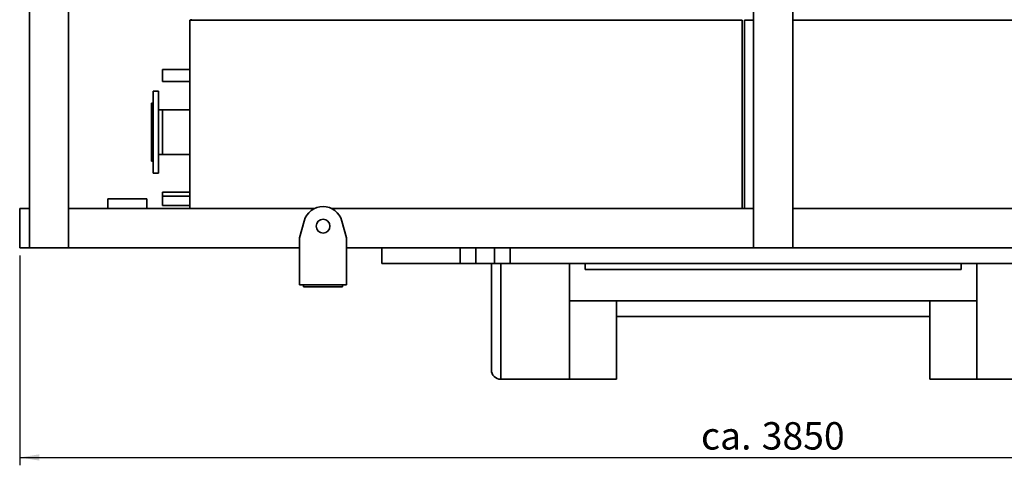
# Paper-space layout 'Blatt1' of a CAD drawing. Units: millimetres. Extents: x 0 to 11880, y 0 to 8400.
# Drawn here: x 5817 to 8333, y 5098 to 6237 of the extents above; entities that cross this region are included whole.
import ezdxf

# ---------------------------------------------------------------- set-up
doc = ezdxf.new("R2010")
doc.units = ezdxf.units.MM
doc.header["$LTSCALE"] = 20
doc.layers.add('1', color=7, linetype='Continuous')
doc.styles.add('SLDTEXTSTYLE0', font='TXT', dxfattribs={"width": 0.605})
doc.dimstyles.new('SLDDIMSTYLE0', dxfattribs={"dimtxt": 70, "dimasz": 50, "dimexe": 0, "dimexo": 0.0625, "dimgap": 17.5, "dimtad": 1, "dimdec": 1, "dimrnd": 1e-09, "dimzin": 12, "dimdsep": 46, "dimtxsty": 'SLDTEXTSTYLE0', "dimsah": 1, "dimcen": 0.09, "dimadec": 0, "dimazin": 3, "dimtfac": 1, "dimtdec": 1, "dimtofl": 0, "dimtmove": 0, "dimatfit": 3, "dimfxl": 1, "dimfrac": 2, "dimtolj": 1, "dimtzin": 12, "dimarcsym": 0})

# ---------------------------------------------------------------- blocks, each defined once
blk = doc.blocks.new('_D')
at = {"layer": '1'}
for p, q in [((5817.1, 5634.3), (5817.1, 5098.3)), ((9667.1, 5634.3), (9667.1, 5098.3)), ((5817.1, 5118.3), (9667.1, 5118.3))]:
    blk.add_line(p, q, dxfattribs=at)
for points in [[(5817.1, 5118.3), (5867.1, 5110.3), (5867.1, 5126.3)], [(9667.1, 5118.3), (9617.1, 5126.3), (9617.1, 5110.3)]]:
    blk.add_solid(points, dxfattribs=at)
at = {"layer": '1', "char_height": 70, "attachment_point": 1, "style": 'SLDTEXTSTYLE0'}
for s, insert in [('3850', (7712.7, 5208.5)), ('ca.', (7557.7, 5208.5))]:
    blk.add_mtext(s, dxfattribs=dict(at, insert=insert))

psp = doc.layouts.new('Blatt1')

# ---------------------------------------------------------------- linework, layer by layer
at = {"color": 7, "linetype": 'Continuous', "lineweight": 35}
for p, q in [((7692.13, 7554.27), (7692.13, 5654.27)), ((7792.13, 7554.27), (7792.13, 5654.27)), ((5842.13, 7504.27), (5842.13, 5654.27)), ((5942.13, 7504.27), (5942.13, 5654.27)), ((6255.13, 6238.27), (6255.13, 6235.27)), ((6252.13, 6235.27), (6252.13, 5754.27)), ((6252.13, 6235.27), (7663.13, 6235.27)), ((7663.13, 6235.27), (7663.13, 5754.27)), ((7669.13, 6235.27), (7669.13, 5754.27)), ((7669.13, 6235.27), (7692.13, 6235.27)), ((7792.13, 6235.27), (9232.13, 6235.27)), ((6252.13, 6109.27), (6182.13, 6109.27)), ((6182.13, 6094.27), (6182.13, 6109.27)), ((6182.13, 6079.27), (6182.13, 6094.27)), ((6182.13, 6079.27), (6252.13, 6079.27)), ((6172.13, 6054.27), (6158.13, 6054.27)), ((6158.13, 5844.27), (6158.13, 6054.27)), ((6172.13, 5844.27), (6172.13, 6054.27)), ((6158.13, 6023.27), (6154.13, 6023.27)), ((6154.13, 5875.27), (6154.13, 6023.27)), ((6182.13, 6006.42), (6172.13, 6006.42)), ((6252.13, 6006.42), (6182.13, 6006.42)), ((6182.13, 5892.12), (6182.13, 6006.42)), ((6172.13, 5892.12), (6182.13, 5892.12)), ((6182.13, 5892.12), (6252.13, 5892.12)), ((6154.13, 5875.27), (6158.13, 5875.27)), ((6158.13, 5844.27), (6172.13, 5844.27)), ((6252.13, 5796.27), (6182.13, 5796.27)), ((6182.13, 5786.27), (6182.13, 5796.27)), ((6252.13, 5786.27), (6182.13, 5786.27)), ((6182.13, 5774.27), (6182.13, 5786.27)), ((6042.13, 5779.27), (6142.13, 5779.27)), ((6042.13, 5754.27), (6042.13, 5779.27)), ((6142.13, 5779.27), (6142.13, 5754.27)), ((6182.13, 5762.27), (6182.13, 5774.27)), ((6182.13, 5762.27), (6252.13, 5762.27)), ((5817.13, 5654.27), (5817.13, 5754.27)), ((5817.13, 5754.27), (5842.13, 5754.27)), ((5842.13, 5754.27), (5842.13, 5654.27)), ((6042.13, 5754.27), (5942.13, 5754.27)), ((6142.13, 5754.27), (6042.13, 5754.27)), ((6570.34, 5754.27), (6142.13, 5754.27)), ((7692.13, 5754.27), (6613.93, 5754.27)), ((8870.34, 5754.27), (7792.13, 5754.27)), ((6543.89, 5722.41), (6532.13, 5679.27)), ((6652.13, 5679.27), (6640.37, 5722.41)), ((6532.13, 5679.27), (6532.13, 5559.27)), ((6652.13, 5559.27), (6652.13, 5679.27)), ((5842.13, 5654.27), (5817.13, 5654.27)), ((5842.13, 5654.27), (5942.13, 5654.27)), ((6532.13, 5654.27), (5942.13, 5654.27)), ((7692.13, 5654.27), (6652.13, 5654.27)), ((6742.13, 5654.27), (6742.13, 5614.27)), ((6942.13, 5614.27), (6942.13, 5654.27)), ((6982.13, 5654.27), (6982.13, 5614.27)), ((7030.13, 5614.27), (7030.13, 5654.27)), ((7070.13, 5654.27), (7070.13, 5614.27)), ((7692.13, 5654.27), (7792.13, 5654.27)), ((8832.13, 5654.27), (7792.13, 5654.27)), ((6742.13, 5614.27), (6942.13, 5614.27)), ((6982.13, 5614.27), (6942.13, 5614.27)), ((6982.13, 5614.27), (7030.13, 5614.27)), ((7022.13, 5342.27), (7022.13, 5614.27)), ((7070.13, 5614.27), (7030.13, 5614.27)), ((7046.13, 5614.27), (7046.13, 5318.27)), ((7070.13, 5614.27), (8414.13, 5614.27)), ((7222.13, 5614.27), (7222.13, 5318.27)), ((7262.13, 5614.27), (7262.13, 5598.27)), ((8222.13, 5598.27), (8222.13, 5614.27)), ((8262.13, 5614.27), (8262.13, 5318.27)), ((7262.13, 5598.27), (8222.13, 5598.27)), ((6532.13, 5559.27), (6652.13, 5559.27)), ((6542.13, 5554.27), (6542.13, 5559.27)), ((6642.13, 5559.27), (6642.13, 5554.27)), ((6642.13, 5554.27), (6542.13, 5554.27)), ((7222.13, 5518.27), (8262.13, 5518.27)), ((7342.13, 5518.27), (7342.13, 5318.27)), ((8142.13, 5518.27), (8142.13, 5318.27)), ((7342.13, 5478.27), (8142.13, 5478.27)), ((7046.13, 5318.27), (7222.13, 5318.27)), ((7222.13, 5318.27), (7342.13, 5318.27)), ((8142.13, 5318.27), (8262.13, 5318.27)), ((8262.13, 5318.27), (8438.13, 5318.27))]:
    psp.add_line(p, q, dxfattribs=at)
psp.add_circle((6592.13, 5709.27), 17.5, dxfattribs=at)
for centre, radius, start, end in [((6592.13, 5709.27), 50, 15.24526, 164.75474), ((7046.13, 5342.27), 24, 180, 270)]:
    psp.add_arc(centre, radius, start, end, dxfattribs=at)

# ---------------------------------------------------------------- dimensions: what is measured, and where the dimension line sits
at = {"layer": '1'}
dim = psp.add_linear_dim(base=(9667.13, 5118.27), p1=(5817.13, 5654.27), p2=(9667.13, 5654.27), text='ca. <>', dimstyle='SLDDIMSTYLE0', dxfattribs=at)
dim.commit()
dim.dimension.update_dxf_attribs({"geometry": '_D', "text_midpoint": (7742.13, 5118.27), "dimtype": 160})

doc.saveas('drawing.dxf')
